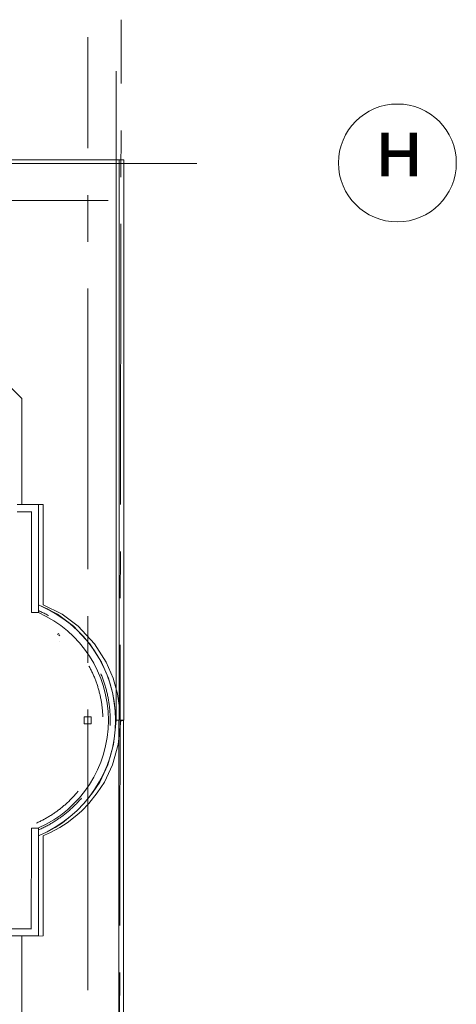
# Model space of a CAD drawing. Units: millimetres. Extents: x 403740 to 2619988, y -2534344 to 69237.
# Drawn here: x 1219704 to 1221185, y -688155 to -684813 of the extents above; entities that cross this region are included whole.
import ezdxf

# ---------------------------------------------------------------- set-up
doc = ezdxf.new("R2010")
doc.units = ezdxf.units.MM
doc.linetypes.add('ACAD_ISO03W100', pattern=[30, 12, -18])
doc.linetypes.add('CENTER2', pattern=[28.575, 19.05, -3.175, 3.175, -3.175])
for name, color, linetype, lineweight in [('0-18', 1, 'Continuous', 18), ('0-35', 7, 'Continuous', 15), ('оси', 1, 'CENTER2', 9), ('Стены', 7, 'Continuous', 40)]:
    doc.layers.add(name, color=color, linetype=linetype, lineweight=lineweight)
doc.styles.add('style1', font='ARIAL.TTF')

msp = doc.modelspace()

# ---------------------------------------------------------------- linework, layer by layer
at = {"layer": '0-18', "color": 0, "lineweight": 20}
for p, q in [((1219836.8, -686896), (1219832.6, -686900.2)), ((1219839.7, -686901.2), (1219836.4, -686904.5))]:
    msp.add_line(p, q, dxfattribs=at)
msp.add_circle((1220985.5, -685299.5), 200, dxfattribs=at)
at = {"layer": '0-18', "color": 0, "linetype": 'ACAD_ISO03W100', "lineweight": 20, "ltscale": 15}
for centre, radius, start, end in [((1219604.8, -687191.1), 406.2, 294.0217, 65.9783), ((1219603.9, -687191.1), 382.2, 1.7908, 65.9783), ((1219604.8, -687191.1), 382.2, 294.0217, 358.1923)]:
    msp.add_arc(centre, radius, start, end, dxfattribs=at)
at = {"layer": '0-35', "color": 0, "lineweight": 20}
for p, q in [((1220030.9, -687190.5), (1220030.9, -684987.7)), ((1218885, -685289.1), (1220041.1, -685289)), ((1218901, -685289.4), (1220057.1, -685289.2)), ((1220041.1, -685289), (1220041.1, -687190.8)), ((1220057.1, -685289.2), (1220057.1, -687191)), ((1219711.1, -686099.5), (1219550.3, -685938.7)), ((1219710.7, -686459.1), (1219711.1, -686099.5)), ((1219768, -686458.7), (1219694.7, -686458.9)), ((1219784, -686459), (1219710.7, -686459.1)), ((1219721.9, -686459.2), (1219745.9, -686459.2)), ((1219767.7, -686798.9), (1219768, -686458.7)), ((1219783.7, -686799.1), (1219784, -686459)), ((1219831.6, -686830.7), (1219767.7, -686798.9)), ((1219847.6, -686831), (1219783.7, -686799.1)), ((1219886, -686871.6), (1219831.6, -686830.7)), ((1219901.9, -686871.9), (1219847.6, -686831)), ((1219942.2, -686931.7), (1219886, -686871.6)), ((1219958.2, -686932), (1219901.9, -686871.9)), ((1219838.9, -686925.2), (1219839, -686925.2)), ((1219981.2, -686993.3), (1219942.2, -686931.7)), ((1219997.1, -686993.5), (1219958.2, -686932)), ((1220004.6, -687048.3), (1219981.2, -686993.3)), ((1220020.5, -687048.5), (1219997.1, -686993.5)), ((1220019.8, -687101.3), (1220004.6, -687048.3)), ((1220035.8, -687101.5), (1220020.5, -687048.5)), ((1220027, -687149.1), (1220019.8, -687101.3)), ((1220043, -687149.4), (1220035.8, -687101.5)), ((1220029.2, -687173.8), (1220027, -687149.1)), ((1220045.2, -687174), (1220043, -687149.4)), ((1220030.8, -687191.2), (1220028.1, -687223.3)), ((1220029.2, -687190.8), (1220029.2, -687173.8)), ((1220041.1, -687190.8), (1220029.2, -687190.8)), ((1220040.6, -687191.2), (1220030.8, -687191.2)), ((1220040.6, -689039.1), (1220040.6, -687191.2)), ((1220046.8, -687191.4), (1220044, -687223.6)), ((1220045.2, -687191), (1220045.2, -687174)), ((1220057.1, -687191), (1220045.2, -687191)), ((1220056.6, -687191.4), (1220046.8, -687191.4)), ((1220056.6, -689039.3), (1220056.6, -687191.4)), ((1220028.1, -687223.3), (1220021.8, -687273)), ((1220044, -687223.6), (1220037.8, -687273.3)), ((1220021.8, -687273), (1220003.2, -687341.8)), ((1220037.8, -687273.3), (1220019.1, -687342.1)), ((1220003.2, -687341.8), (1219975.4, -687401.3)), ((1220019.1, -687342.1), (1219991.4, -687401.5)), ((1219975.4, -687401.3), (1219950.9, -687437.1)), ((1219991.4, -687401.5), (1219966.9, -687437.4)), ((1219950.9, -687437.1), (1219922.9, -687472.7)), ((1219966.9, -687437.4), (1219938.9, -687473)), ((1219922.9, -687472.7), (1219899.1, -687497.8)), ((1219938.9, -687473), (1219915.1, -687498)), ((1219882.1, -687512.5), (1219848.7, -687538.9)), ((1219898, -687512.8), (1219864.7, -687539.2)), ((1219899.1, -687497.8), (1219882.1, -687512.5)), ((1219915.1, -687498), (1219898, -687512.8)), ((1219823.7, -687555.1), (1219792.1, -687572.3)), ((1219839.7, -687555.3), (1219808.1, -687572.5)), ((1219848.7, -687538.9), (1219823.7, -687555.1)), ((1219864.7, -687539.2), (1219839.7, -687555.3)), ((1219767.6, -687583.3), (1219767.4, -687923)), ((1219772.2, -687581.2), (1219767.6, -687583.3)), ((1219792.1, -687572.3), (1219772.2, -687581.2)), ((1219783.5, -687583.6), (1219783.4, -687923.2)), ((1219788.2, -687581.4), (1219783.5, -687583.6)), ((1219808.1, -687572.5), (1219788.2, -687581.4)), ((1219767.4, -687923), (1219694.5, -687923.2)), ((1219783.4, -687923.2), (1219710.5, -687923.5)), ((1219710.5, -687923.5), (1219711.4, -689039.3))]:
    msp.add_line(p, q, dxfattribs=at)
at = {"layer": 'оси', "color": 0, "lineweight": 20, "ltscale": 50}
for p, q in [((1220039, -690745.3), (1220048.2, -684813.3)), ((1219934.5, -690964.8), (1219934.7, -684872.6)), ((1220304.9, -685301.5), (1213230.9, -685301.5)), ((1220004.1, -685427.3), (1215880.9, -685427.3))]:
    msp.add_line(p, q, dxfattribs=at)
at = {"layer": 'Стены', "color": 0, "lineweight": 20}
for p, q in [((1219767.6, -686459), (1219695, -686459.1)), ((1219743.6, -686483.1), (1219695, -686483.2)), ((1219767.6, -687922.9), (1219670.9, -687923.2)), ((1219744.3, -687899.1), (1219671.3, -687899.4))]:
    msp.add_line(p, q, dxfattribs=at)
at = {"layer": 'Стены', "color": 0, "lineweight": 20, "ltscale": 50}
for p, q in [((1219743.6, -686482.4), (1219743.6, -686825.4)), ((1219767.6, -686458.7), (1219767.6, -686825.3)), ((1219743.8, -686825.4), (1219768, -686825.4)), ((1219946.6, -687179.2), (1219922.6, -687179.2)), ((1219922.6, -687179.2), (1219922.6, -687203.2)), ((1219946.6, -687203.2), (1219946.6, -687179.2)), ((1219922.6, -687203.2), (1219946.6, -687203.2)), ((1219743.4, -687556.7), (1219743.2, -687899.1)), ((1219743.3, -687556.7), (1219767.3, -687556.7)), ((1219767.3, -687556.7), (1219767.3, -687922.9))]:
    msp.add_line(p, q, dxfattribs=at)
for radius, start, end in [(424.2, 292.5849, 67.4151), (400.2, 294.0217, 65.9783)]:
    msp.add_arc((1219604.8, -687191.1), radius, start, end, dxfattribs=at)

# ---------------------------------------------------------------- texts
at = {"layer": '0-35', "color": 0, "lineweight": 20, "style": 'style1'}
msp.add_text('н', height=200, dxfattribs=at).set_placement((1220906.1, -685345))

doc.saveas('drawing.dxf')
